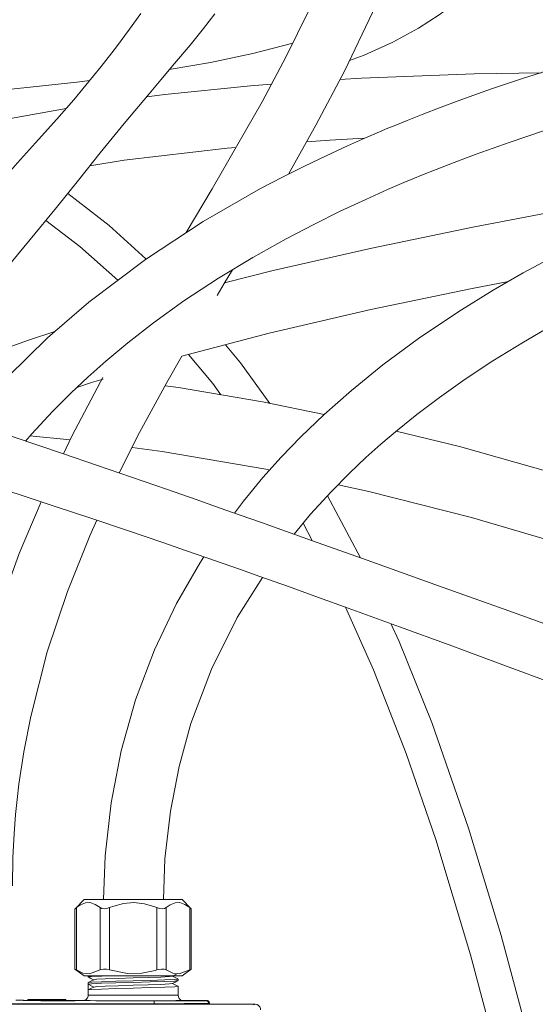
# Model space of a CAD drawing. Units: inches. Extents: x -40 to 837, y 0 to 591.
# Drawn here: x 125 to 144, y 156 to 192 of the extents above; entities that cross this region are included whole.
import ezdxf

# ---------------------------------------------------------------- set-up
doc = ezdxf.new("R2010")
doc.units = ezdxf.units.IN
doc.header["$MEASUREMENT"] = 0
for name, pattern in [('AI-Linetype-1368', [12.7, 6.35, -1.27, 1.27, -1.27, 1.27, -1.27]), ('AI-Linetype-615', [12.7, 6.35, -1.27, 1.27, -1.27, 1.27, -1.27]), ('AI-Linetype-616', [12.7, 6.35, -1.27, 1.27, -1.27, 1.27, -1.27]), ('AI-Linetype-617', [12.7, 6.35, -1.27, 1.27, -1.27, 1.27, -1.27]), ('AI-Linetype-618', [12.7, 6.35, -1.27, 1.27, -1.27, 1.27, -1.27]), ('AI-Linetype-619', [12.7, 6.35, -1.27, 1.27, -1.27, 1.27, -1.27]), ('AI-Linetype-620', [12.7, 6.35, -1.27, 1.27, -1.27, 1.27, -1.27]), ('AI-Linetype-794', [12.7, 6.35, -1.27, 1.27, -1.27, 1.27, -1.27]), ('AI-Linetype-795', [12.7, 6.35, -1.27, 1.27, -1.27, 1.27, -1.27]), ('AI-Linetype-799', [12.7, 6.35, -1.27, 1.27, -1.27, 1.27, -1.27]), ('AI-Linetype-800', [12.7, 6.35, -1.27, 1.27, -1.27, 1.27, -1.27]), ('AI-Linetype-802', [12.7, 6.35, -1.27, 1.27, -1.27, 1.27, -1.27]), ('AI-Linetype-803', [12.7, 6.35, -1.27, 1.27, -1.27, 1.27, -1.27]), ('AI-Linetype-806', [12.7, 6.35, -1.27, 1.27, -1.27, 1.27, -1.27]), ('AI-Linetype-807', [12.7, 6.35, -1.27, 1.27, -1.27, 1.27, -1.27]), ('AI-Linetype-808', [12.7, 6.35, -1.27, 1.27, -1.27, 1.27, -1.27]), ('AI-Linetype-814', [12.7, 6.35, -1.27, 1.27, -1.27, 1.27, -1.27]), ('AI-Linetype-816', [12.7, 6.35, -1.27, 1.27, -1.27, 1.27, -1.27])]:
    doc.linetypes.add(name, pattern=pattern)
doc.layers.add('Layer 1', color=7, linetype='Continuous')

msp = doc.modelspace()

# ---------------------------------------------------------------- linework, layer by layer
at = {"layer": 'Layer 1', "color": 7, "lineweight": 20, "true_color": 0xffffff}
for points in [[(138.949, 204.236), (138.93, 203.214), (138.879, 202.386), (138.818, 201.742), (138.753, 201.209), (138.672, 200.647), (138.451, 199.451), (138.137, 198.133), (137.504, 196.065), (136.775, 194.149), (135.99, 192.377), (135.158, 190.688), (134.273, 189.028), (132.441, 185.829), (131.494, 184.228)], [(135.243, 186.373), (136.252, 188.167), (137.307, 190.171), (138.321, 192.299), (139.108, 194.183), (139.789, 196.116), (140.323, 198.01), (140.658, 199.565), (140.884, 201.004), (140.935, 201.425), (140.982, 201.878), (141.033, 202.49), (141.077, 203.274), (141.099, 204.236)], [(137.482, 190.54), (138.016, 190.74), (139.067, 191.212), (140.014, 191.724), (140.767, 192.21), (141.173, 192.51), (141.56, 192.827), (142.014, 193.248), (142.513, 193.791), (143.022, 194.475), (143.439, 195.199), (143.735, 195.883), (143.934, 196.509), (144.063, 197.084), (144.129, 197.52), (144.179, 198.07), (144.19, 198.743), (144.139, 199.549), (144.07, 200.017)], [(129.829, 192.265), (129.407, 191.684), (128.929, 191.041), (128.371, 190.319), (127.815, 189.633), (127.367, 189.102), (126.742, 188.39), (126.07, 187.643), (125.297, 186.79), (124.431, 185.813), (123.513, 184.743), (122.59, 183.628), (121.667, 182.471), (120.734, 181.256), (119.817, 180.021), (119.008, 178.887), (118.916, 178.751)], [(121.043, 178.083), (121.404, 178.591), (122.349, 179.837), (123.44, 181.195), (124.654, 182.65), (125.773, 183.983), (126.731, 185.145), (127.542, 186.155), (128.337, 187.153), (129.216, 188.235), (130.129, 189.323), (130.561, 189.83), (131.066, 190.425), (131.631, 191.1), (132.131, 191.718), (132.546, 192.252)], [(135.398, 191.176), (133.936, 190.797), (132.382, 190.471), (130.934, 190.219), (130.886, 190.212)], [(144.957, 190.233), (143.827, 189.876), (142.697, 189.497), (141.698, 189.145), (140.85, 188.832), (140.147, 188.561), (139.595, 188.342), (139.177, 188.173), (138.89, 188.054), (138.586, 187.925), (138.073, 187.706), (137.403, 187.409), (136.623, 187.049), (135.831, 186.668), (135.029, 186.266), (134.221, 185.841), (132.111, 184.632), (129.993, 183.248), (127.917, 181.682), (126.407, 180.376), (124.953, 178.947), (123.572, 177.385), (123.498, 177.288)], [(144.511, 190.092), (142.059, 190.055), (137.92, 189.894), (137.133, 189.84)], [(127.955, 189.806), (127.476, 189.747), (126.115, 189.595), (124.588, 189.442)], [(134.614, 189.668), (133.847, 189.615), (130.709, 189.297), (130.029, 189.205)], [(127.086, 188.781), (124.559, 188.33), (121.568, 187.645), (118.659, 186.798), (116.653, 186.089), (114.706, 185.278), (112.824, 184.357), (111.002, 183.306), (109.251, 182.108), (108.633, 181.603)], [(125.602, 176.589), (125.831, 176.859), (126.584, 177.671), (127.272, 178.36), (127.884, 178.936), (128.545, 179.522), (129.345, 180.188), (130.296, 180.926), (131.41, 181.724), (132.671, 182.556), (133.932, 183.318), (135.161, 184.006), (136.168, 184.532), (137.141, 185.012), (138.077, 185.448), (138.877, 185.805), (139.475, 186.061), (139.8, 186.196), (140.157, 186.343), (140.662, 186.545), (141.317, 186.801), (142.128, 187.105), (143.375, 187.548), (144.605, 187.959)], [(135.909, 187.557), (136.758, 187.624), (138.029, 187.686)], [(127.957, 186.676), (129.221, 186.885), (132.995, 187.327), (133.313, 187.352)], [(151.096, 186.094), (149.652, 185.846), (145.846, 185.164), (142.001, 184.43), (138.297, 183.665), (134.684, 182.843), (132.902, 182.389)], [(130.016, 183.263), (128.662, 184.487), (127.152, 185.669)], [(126.345, 184.677), (127.593, 183.725), (128.986, 182.488)], [(144.795, 183.262), (143.854, 182.752), (142.748, 182.116), (141.493, 181.342), (140.013, 180.346), (138.704, 179.378), (137.555, 178.448), (136.557, 177.565), (135.696, 176.74), (134.975, 175.993), (134.307, 175.249), (133.595, 174.389), (133.262, 173.948)], [(132.632, 181.93), (132.888, 182.364), (133.186, 182.867)], [(131.336, 179.703), (134.531, 180.541), (138.269, 181.407), (141.981, 182.184), (143.315, 182.442)], [(126.672, 180.605), (125.702, 180.291), (123.583, 179.531), (121.478, 178.688)], [(135.449, 173.177), (136.054, 173.904), (136.806, 174.728), (137.488, 175.417), (138.084, 175.981), (138.633, 176.473), (139.241, 176.99), (139.954, 177.563), (140.778, 178.187), (141.723, 178.855), (142.745, 179.529), (143.863, 180.216), (144.849, 180.783)], [(134.562, 177.969), (133.483, 179.461), (132.934, 180.121)], [(131.577, 179.766), (132.469, 178.696), (132.767, 178.282)], [(129.035, 175.42), (129.784, 176.9), (130.786, 178.741), (131.336, 179.703)], [(128.43, 178.92), (128.344, 178.765), (127.3, 176.773), (126.989, 176.121)], [(127.474, 178.55), (128.023, 178.735), (128.45, 178.862)], [(146.106, 169.36), (143.333, 170.36), (140.75, 171.287), (138.127, 172.225), (137.133, 172.579), (136.124, 172.937), (135.133, 173.288), (134.249, 173.6), (133.475, 173.873), (132.743, 174.131), (131.858, 174.441), (130.766, 174.821), (129.482, 175.266), (128.202, 175.707), (126.985, 176.122), (125.147, 176.742), (123.473, 177.297), (121.961, 177.789), (120.539, 178.244), (120.278, 178.326)], [(136.553, 177.561), (134.296, 178.023), (131.207, 178.547), (130.716, 178.613)], [(175.605, 158.726), (174.475, 159.835), (172.652, 161.438), (170.927, 162.821), (169.329, 164.004), (167.77, 165.079), (166.154, 166.123), (164.484, 167.132), (160.994, 169.048), (157.329, 170.822), (153.52, 172.447), (149.597, 173.918), (145.583, 175.236), (141.519, 176.392), (139.199, 176.954)], [(125.761, 176.776), (127.232, 176.631)], [(129.509, 176.357), (130.614, 176.209), (134.414, 175.558), (134.556, 175.527)], [(124.37, 174.949), (125.513, 174.579), (126.722, 174.182), (127.997, 173.758), (129.34, 173.306), (130.6, 172.877), (131.503, 172.566), (132.244, 172.309), (132.844, 172.1), (133.48, 171.877), (134.193, 171.626), (135.243, 171.254), (136.347, 170.859), (137.432, 170.469), (139.317, 169.784), (141.14, 169.116), (143.009, 168.426), (145.128, 167.639)], [(137.064, 174.989), (138.195, 174.746), (141.954, 173.79), (145.665, 172.698), (149.402, 171.441), (153.116, 170.022), (156.762, 168.442), (160.316, 166.696), (163.774, 164.763), (167.097, 162.635), (169.329, 161.021), (169.532, 160.857)], [(126.167, 174.364), (125.366, 172.466), (124.659, 170.507), (124.074, 168.552), (123.621, 166.637), (123.342, 165.081), (123.155, 163.654), (123.112, 163.235), (123.068, 162.729), (123.023, 162.071), (122.986, 161.257), (122.969, 160.28)], [(137.882, 172.312), (136.676, 174.585)], [(125.119, 160.28), (125.135, 161.323), (125.178, 162.192), (125.232, 162.895), (125.288, 163.454), (125.355, 164.009), (125.533, 165.192), (125.786, 166.489), (126.397, 168.859), (127.138, 171.074), (127.957, 173.112), (128.219, 173.684)], [(135.779, 173.575), (136.109, 172.942)], [(132.141, 172.345), (131.987, 172.115), (131.134, 170.632), (130.325, 168.935), (129.635, 167.108), (129.107, 165.238), (128.737, 163.331), (128.519, 161.39), (128.458, 159.78)], [(130.657, 159.78), (130.71, 161.275), (130.91, 163.018), (131.23, 164.661), (131.665, 166.234), (132.417, 168.232), (133.364, 170.127), (134.29, 171.592)], [(137.331, 170.505), (138.364, 168.203), (139.564, 165.132), (140.65, 161.979), (141.925, 157.761), (143.06, 153.485)], [(144.124, 154.457), (143.047, 158.46), (141.85, 162.395), (140.497, 166.269), (139.303, 169.243), (139.002, 169.899)], [(127.75, 159.78), (127.413, 159.443)], [(128.331, 159.486), (128.155, 159.606), (127.967, 159.669), (127.792, 159.662), (127.613, 159.591), (127.465, 159.486)], [(129.544, 159.78), (129.182, 159.78), (128.836, 159.78), (128.519, 159.78), (128.244, 159.78), (128.021, 159.78), (127.862, 159.78), (127.771, 159.78), (127.75, 159.78)], [(130.41, 159.486), (130.34, 159.514), (129.963, 159.628), (129.572, 159.674), (129.196, 159.642), (128.831, 159.545), (128.678, 159.486)], [(131.338, 159.78), (131.317, 159.78), (131.226, 159.78), (131.066, 159.78), (130.844, 159.78), (130.569, 159.78), (130.251, 159.78), (129.905, 159.78), (129.544, 159.78)], [(131.622, 159.486), (131.446, 159.606), (131.258, 159.669), (131.082, 159.662), (130.904, 159.591), (130.756, 159.486)], [(131.674, 159.443), (131.338, 159.78)], [(127.413, 159.443), (127.412, 159.442), (127.429, 159.456), (127.465, 159.486)], [(127.412, 159.443), (127.412, 157.232)], [(128.331, 159.486), (128.397, 159.453), (128.488, 159.442), (128.586, 159.456), (128.678, 159.486)], [(130.41, 159.486), (130.516, 159.453), (130.62, 159.442), (130.701, 159.456), (130.756, 159.486)], [(131.622, 159.486), (131.663, 159.453), (131.674, 159.443)], [(131.676, 157.232), (131.676, 159.443)], [(127.412, 157.234), (127.75, 156.981)], [(127.465, 157.201), (127.423, 157.227), (127.415, 157.232)], [(128.331, 157.201), (127.944, 157.062), (127.705, 157.089), (127.465, 157.201)], [(128.678, 157.201), (128.562, 157.227), (128.454, 157.233), (128.369, 157.219), (128.331, 157.201)], [(130.41, 157.201), (130.351, 157.183), (129.859, 157.079), (129.341, 157.068), (128.678, 157.201)], [(130.756, 157.201), (130.684, 157.227), (130.585, 157.233), (130.476, 157.219), (130.41, 157.201)], [(131.622, 157.201), (131.235, 157.062), (130.996, 157.089), (130.756, 157.201)], [(130.988, 156.973), (131.089, 157.026), (131.176, 157.071)], [(131.338, 156.981), (131.676, 157.234)], [(131.673, 157.232), (131.675, 157.233), (131.651, 157.219), (131.622, 157.201)], [(127.75, 156.981), (127.752, 156.981), (127.807, 156.981), (127.933, 156.981), (128.125, 156.981), (128.375, 156.981), (128.673, 156.981), (129.007, 156.981), (129.362, 156.981), (129.725, 156.981), (130.081, 156.981), (130.414, 156.981), (130.712, 156.981), (130.962, 156.981), (131.155, 156.981), (131.281, 156.981), (131.335, 156.981), (131.338, 156.981)], [(128.395, 156.981), (128.379, 156.98), (128.021, 156.963), (127.896, 156.946), (127.912, 156.944)], [(127.896, 156.981), (127.896, 156.946)], [(127.896, 156.736), (128.021, 156.753), (128.379, 156.77), (128.913, 156.786), (129.544, 156.804), (130.174, 156.82), (130.709, 156.837), (131.066, 156.853), (131.192, 156.87), (131.176, 156.872)], [(131.176, 156.811), (131.066, 156.796), (130.709, 156.779), (130.174, 156.763), (129.544, 156.746), (128.913, 156.729), (128.379, 156.712), (128.021, 156.696), (127.896, 156.679)], [(127.896, 156.736), (127.896, 156.679)], [(127.896, 156.679), (128.097, 156.575)], [(127.896, 156.679), (127.896, 156.469)], [(127.898, 156.944), (127.999, 156.892), (128.096, 156.841)], [(128.1, 156.843), (127.999, 156.791), (127.898, 156.738)], [(130.975, 156.973), (130.88, 156.958), (130.566, 156.942), (130.097, 156.925), (129.544, 156.908), (128.991, 156.892), (128.521, 156.875), (128.208, 156.858), (128.113, 156.843)], [(130.975, 156.705), (130.88, 156.691), (130.566, 156.674), (130.097, 156.658), (129.544, 156.641), (128.991, 156.624), (128.521, 156.607), (128.208, 156.591), (128.113, 156.576)], [(130.988, 156.706), (131.089, 156.758), (131.189, 156.811)], [(131.189, 156.872), (131.089, 156.925), (130.992, 156.975)], [(131.189, 156.605), (131.089, 156.657), (130.992, 156.708)], [(131.192, 156.813), (131.192, 156.87)], [(127.696, 156.08), (127.762, 156.091), (127.821, 156.124), (127.866, 156.174), (127.891, 156.236), (127.896, 156.28)], [(127.896, 156.469), (127.896, 156.28)], [(128.1, 156.576), (127.999, 156.524), (127.898, 156.471)], [(127.912, 156.471), (128.021, 156.486), (128.379, 156.502), (128.913, 156.519), (129.544, 156.536), (130.174, 156.553), (130.709, 156.569), (131.066, 156.586), (131.192, 156.603), (131.176, 156.605)], [(131.192, 156.28), (131.192, 156.603)], [(131.192, 156.28), (131.203, 156.214), (131.235, 156.155), (131.285, 156.111), (131.348, 156.085), (131.392, 156.08)], [(134.023, 155.943), (55.623, 155.943)], [(125.521, 156.088), (125.512, 156.089), (125.494, 156.089), (125.467, 156.089), (125.433, 156.089), (125.392, 156.089), (125.346, 156.089), (125.296, 156.089), (125.244, 156.089)], [(125.521, 156.088), (125.681, 156.08)], [(125.681, 156.12), (127.081, 156.12)], [(125.681, 156.12), (126.181, 156.117)], [(125.681, 156.12), (125.681, 156.08)], [(125.681, 156.08), (126.181, 156.08)], [(126.181, 156.117), (126.181, 156.119)], [(126.181, 156.119), (127.081, 156.119)], [(126.181, 156.117), (126.181, 156.08)], [(126.181, 156.08), (127.081, 156.08)], [(127.081, 156.119), (127.081, 156.12)], [(127.081, 156.119), (127.081, 156.08)], [(127.081, 156.08), (127.696, 156.08)], [(131.392, 156.08), (131.36, 156.079), (131.266, 156.077), (131.114, 156.076), (130.909, 156.075), (130.657, 156.074), (130.367, 156.073), (130.049, 156.073), (129.714, 156.072), (129.373, 156.072), (129.038, 156.073), (128.72, 156.073), (128.431, 156.074), (128.179, 156.075), (127.973, 156.076), (127.821, 156.077), (127.728, 156.079), (127.696, 156.08)], [(131.392, 156.08), (132.244, 156.08)], [(132.244, 156.078), (132.263, 156.076)], [(132.344, 155.98), (132.342, 155.999), (132.337, 156.016), (132.329, 156.032), (132.319, 156.046), (132.306, 156.058), (132.293, 156.067), (132.279, 156.074), (132.264, 156.078)], [(132.344, 155.943), (132.344, 155.98)], [(134.023, 155.943), (134.089, 155.931), (134.148, 155.899), (134.192, 155.849), (134.218, 155.786), (134.223, 155.742)]]:
    msp.add_lwpolyline(points, dxfattribs=at)
at = {"layer": 'Layer 1', "color": 8, "linetype": 'AI-Linetype-620', "lineweight": 13, "true_color": 0x808080}
msp.add_lwpolyline([(127.465, 159.486), (127.465, 157.201)], dxfattribs=at)
at = {"layer": 'Layer 1', "color": 8, "linetype": 'AI-Linetype-618', "lineweight": 13, "true_color": 0x808080}
msp.add_lwpolyline([(128.331, 157.201), (128.331, 159.486)], dxfattribs=at)
at = {"layer": 'Layer 1', "color": 8, "linetype": 'AI-Linetype-617', "lineweight": 13, "true_color": 0x808080}
msp.add_lwpolyline([(128.678, 159.486), (128.678, 157.201)], dxfattribs=at)
at = {"layer": 'Layer 1', "color": 8, "linetype": 'AI-Linetype-615', "lineweight": 13, "true_color": 0x808080}
msp.add_lwpolyline([(130.41, 157.201), (130.41, 159.486)], dxfattribs=at)
at = {"layer": 'Layer 1', "color": 8, "linetype": 'AI-Linetype-616', "lineweight": 13, "true_color": 0x808080}
msp.add_lwpolyline([(130.756, 159.486), (130.756, 157.201)], dxfattribs=at)
at = {"layer": 'Layer 1', "color": 8, "linetype": 'AI-Linetype-619', "lineweight": 13, "true_color": 0x808080}
msp.add_lwpolyline([(131.622, 157.201), (131.622, 159.486)], dxfattribs=at)
at = {"layer": 'Layer 1', "color": 8, "linetype": 'AI-Linetype-814', "lineweight": 13, "true_color": 0x808080}
msp.add_lwpolyline([(127.896, 156.281), (127.921, 156.279), (127.996, 156.277), (128.117, 156.276), (128.282, 156.275), (128.484, 156.274), (128.72, 156.273), (128.98, 156.273), (129.258, 156.272), (129.544, 156.272), (129.83, 156.272), (130.107, 156.273), (130.368, 156.273), (130.603, 156.274), (130.806, 156.275), (130.971, 156.276), (131.092, 156.277), (131.166, 156.279), (131.191, 156.281)], dxfattribs=at)
at = {"layer": 'Layer 1', "color": 8, "linetype": 'AI-Linetype-802', "lineweight": 13, "true_color": 0x808080}
msp.add_lwpolyline([(93.134, 156.065), (130.314, 156.065)], dxfattribs=at)
at = {"layer": 'Layer 1', "color": 8, "linetype": 'AI-Linetype-794', "lineweight": 13, "true_color": 0x808080}
msp.add_lwpolyline([(130.314, 155.965), (93.134, 155.965)], dxfattribs=at)
at = {"layer": 'Layer 1', "color": 8, "linetype": 'AI-Linetype-806', "lineweight": 13, "true_color": 0x808080}
msp.add_lwpolyline([(130.314, 156.065), (130.68, 156.065), (131.033, 156.065), (131.359, 156.066), (131.646, 156.067), (131.882, 156.068), (132.059, 156.07), (132.172, 156.071), (132.213, 156.073)], dxfattribs=at)
at = {"layer": 'Layer 1', "color": 8, "linetype": 'AI-Linetype-803', "lineweight": 13, "true_color": 0x808080}
msp.add_lwpolyline([(130.314, 155.965), (130.314, 155.984), (130.314, 156.003), (130.314, 156.02), (130.314, 156.035), (130.314, 156.048), (130.314, 156.057), (130.314, 156.063), (130.314, 156.065)], dxfattribs=at)
at = {"layer": 'Layer 1', "color": 8, "linetype": 'AI-Linetype-799', "lineweight": 13, "true_color": 0x808080}
msp.add_lwpolyline([(132.314, 155.973), (132.269, 155.971), (132.151, 155.97), (131.965, 155.968), (131.716, 155.967), (131.414, 155.966), (131.071, 155.965), (130.7, 155.965), (130.314, 155.965)], dxfattribs=at)
at = {"layer": 'Layer 1', "color": 8, "linetype": 'AI-Linetype-795', "lineweight": 13, "true_color": 0x808080}
msp.add_lwpolyline([(130.314, 155.943), (130.314, 155.965)], dxfattribs=at)
at = {"layer": 'Layer 1', "color": 8, "linetype": 'AI-Linetype-808', "lineweight": 13, "true_color": 0x808080}
msp.add_lwpolyline([(132.214, 156.073), (132.244, 156.08)], dxfattribs=at)
at = {"layer": 'Layer 1', "color": 8, "linetype": 'AI-Linetype-807', "lineweight": 13, "true_color": 0x808080}
msp.add_lwpolyline([(132.314, 155.973), (132.312, 155.992), (132.306, 156.011), (132.297, 156.028), (132.284, 156.044), (132.269, 156.056), (132.252, 156.065), (132.233, 156.071), (132.214, 156.073)], dxfattribs=at)
at = {"layer": 'Layer 1', "color": 8, "linetype": 'AI-Linetype-816', "lineweight": 13, "true_color": 0x808080}
msp.add_lwpolyline([(132.344, 155.98), (132.313, 155.973)], dxfattribs=at)
at = {"layer": 'Layer 1', "color": 8, "linetype": 'AI-Linetype-800', "lineweight": 13, "true_color": 0x808080}
msp.add_lwpolyline([(132.314, 155.943), (132.314, 155.973)], dxfattribs=at)
at = {"layer": 'Layer 1', "color": 8, "linetype": 'AI-Linetype-1368', "lineweight": 13, "true_color": 0x808080}
msp.add_lwpolyline([(133.962, 155.922), (133.998, 155.934), (134.023, 155.943)], dxfattribs=at)

doc.saveas('drawing.dxf')
